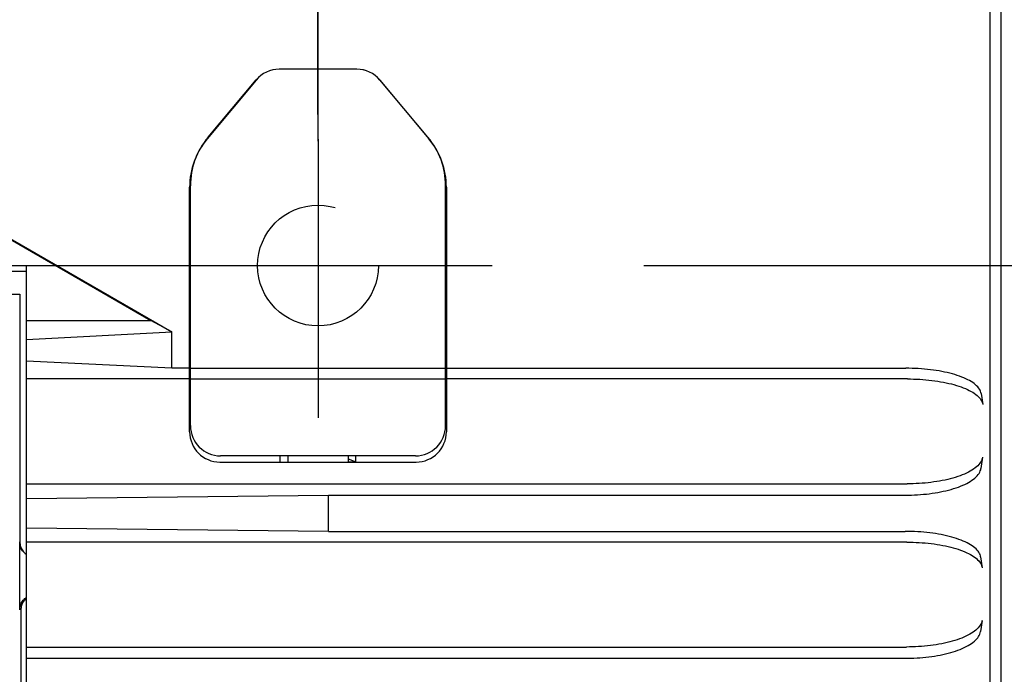
# Model space of a CAD drawing. Extents: x 56 to 538, y 37 to 383.
# Drawn here: x 180 to 194, y 160 to 169 of the extents above; entities that cross this region are included whole.
import ezdxf

# ---------------------------------------------------------------- set-up
doc = ezdxf.new("R2010")
doc.units = 0
doc.header["$MEASUREMENT"] = 0
doc.linetypes.add('CENTER2_18', pattern=[24, 12, -5, 2, -5])
doc.linetypes.add('DASHED2_17', pattern=[10, 4, -6])
doc.layers.get('DEFPOINTS').update_dxf_attribs({"color": 113, "linetype": 'CONTINUOUS'})
doc.layers.add('_0-1_0-00', color=6, linetype='CONTINUOUS')
doc.layers.add('DIM', color=4, linetype='CONTINUOUS')
doc.styles.get("Standard").update_dxf_attribs({"font": 'txt', "bigfont": 'bigfont.shx'})
doc.dimstyles.new('Standard-2', dxfattribs={"dimtxt": 3, "dimasz": 3, "dimexe": 2, "dimexo": 2, "dimgap": 1, "dimtad": 1, "dimdec": 0, "dimzin": 0, "dimdsep": 46, "dimtxsty": 'STANDARD', "dimcen": 0.09, "dimadec": 0, "dimazin": 0, "dimtfac": 1, "dimtdec": 0, "dimtmove": 0, "dimatfit": 3, "dimfxl": 1, "dimtolj": 1, "dimtzin": 0, "dimarcsym": 0})

# ---------------------------------------------------------------- blocks, each defined once
blk = doc.blocks.new('*D20')
at = {"layer": 'DEFPOINTS', "color": 0, "transparency": 16777216}
for p in [(184.431, 193.932), (110.832, 165.748), (184.431, 165.748)]:
    blk.add_point(p, dxfattribs=at)
at = {"layer": 'DIM', "color": 0, "lineweight": -2, "transparency": 16777216}
for p, q in [((110.832, 167.748), (110.832, 195.932)), ((184.431, 167.748), (184.431, 195.932)), ((113.832, 193.932), (181.431, 193.932))]:
    blk.add_line(p, q, dxfattribs=at)
at = {"layer": 'DIM', "color": 0, "transparency": 16777216}
for points in [[(113.832, 194.432), (113.832, 193.432), (110.832, 193.932)], [(181.431, 194.432), (181.431, 193.432), (184.431, 193.932)]]:
    blk.add_solid(points, dxfattribs=at)
at = {"layer": 'DIM', "color": 0, "transparency": 16777216, "insert": (142.312, 196.432), "char_height": 3, "attachment_point": 5}
blk.add_mtext('\\A1;368', dxfattribs=at)
blk = doc.blocks.new('*D25')
at = {"layer": 'DEFPOINTS', "color": 0, "transparency": 16777216}
for p in [(188.745, 165.748), (188.885, 111.147), (229.733, 111.147)]:
    blk.add_point(p, dxfattribs=at)
at = {"layer": 'DIM', "color": 0, "lineweight": -2, "transparency": 16777216}
for p, q in [((190.745, 165.748), (231.733, 165.748)), ((229.733, 162.748), (229.733, 114.147)), ((190.885, 111.147), (231.733, 111.147))]:
    blk.add_line(p, q, dxfattribs=at)
at = {"layer": 'DIM', "color": 0, "transparency": 16777216}
for points in [[(229.233, 162.748), (230.233, 162.748), (229.733, 165.748)], [(229.233, 114.147), (230.233, 114.147), (229.733, 111.147)]]:
    blk.add_solid(points, dxfattribs=at)
at = {"layer": 'DIM', "color": 0, "transparency": 16777216, "insert": (227.233, 138.447), "char_height": 3, "attachment_point": 5, "rotation": 90}
blk.add_mtext('\\A1;273', dxfattribs=at)
blk = doc.blocks.new('*D26')
at = {"layer": 'DEFPOINTS', "color": 0, "transparency": 16777216}
for p in [(192.519, 175.748), (192.519, 101.148), (234.82, 101.148)]:
    blk.add_point(p, dxfattribs=at)
at = {"layer": 'DIM', "color": 0, "lineweight": -2, "transparency": 16777216}
for p, q in [((194.519, 175.748), (236.82, 175.748)), ((234.82, 172.748), (234.82, 104.148)), ((194.519, 101.148), (236.82, 101.148))]:
    blk.add_line(p, q, dxfattribs=at)
at = {"layer": 'DIM', "color": 0, "transparency": 16777216}
for points in [[(234.32, 172.748), (235.32, 172.748), (234.82, 175.748)], [(234.32, 104.148), (235.32, 104.148), (234.82, 101.148)]]:
    blk.add_solid(points, dxfattribs=at)
at = {"layer": 'DIM', "color": 0, "transparency": 16777216, "insert": (232.32, 138.448), "char_height": 3, "attachment_point": 5, "rotation": 90}
blk.add_mtext('\\A1;373', dxfattribs=at)

msp = doc.modelspace()

# ---------------------------------------------------------------- linework, layer by layer
at = {"layer": '_0-1_0-00', "color": 7, "linetype": 'Continuous'}
for p, q in [((184.4315, 167.3925), (184.4315, 184.1985)), ((193.4791, 136.4376), (193.4791, 174.3334)), ((193.3315, 136.3776), (193.3315, 174.1483)), ((184.945, 168.3476), (183.9181, 168.3476)), ((183.6116, 168.2037), (182.9633, 167.4257)), ((182.9754, 167.4464), (183.6116, 168.2047)), ((185.8876, 167.4464), (185.2514, 168.2047)), ((185.2515, 168.2037), (185.8997, 167.4257)), ((182.7415, 163.6276), (182.7415, 166.8036)), ((186.1215, 163.6276), (186.1215, 166.8036)), ((182.7315, 163.5458), (182.7315, 166.7855)), ((186.1315, 166.7855), (186.1315, 163.5458)), ((179.5853, 166.5476), (182.4951, 164.8676)), ((179.814, 166.4074), (182.2185, 165.0192)), ((121.9015, 165.7476), (180.5715, 165.7476)), ((180.5715, 154.8276), (180.5715, 165.7476)), ((188.7458, 165.7485), (230.1398, 165.7485)), ((180.5715, 165.6676), (121.9065, 165.6676)), ((122.0196, 165.3676), (180.4834, 165.3676)), ((180.4834, 165.3676), (180.4834, 162.0876)), ((180.5715, 165.0192), (182.2185, 165.0192)), ((182.4951, 164.8676), (182.2185, 165.0192)), ((180.5715, 164.7692), (182.4951, 164.8676)), ((182.4951, 164.3876), (182.4951, 164.8676)), ((182.4951, 164.3876), (180.5715, 164.4797)), ((182.7415, 164.5476), (182.7315, 164.5476)), ((186.1315, 164.5476), (186.1215, 164.5476)), ((182.7315, 164.3876), (182.4951, 164.3876)), ((182.7415, 164.3876), (186.1215, 164.3876)), ((186.1315, 164.3876), (192.2174, 164.3876)), ((192.2587, 164.3873), (192.2174, 164.3876)), ((192.3, 164.3864), (192.2587, 164.3873)), ((192.3411, 164.3849), (192.3, 164.3864)), ((192.382, 164.3827), (192.3411, 164.3849)), ((192.4226, 164.38), (192.382, 164.3827)), ((192.463, 164.3767), (192.4226, 164.38)), ((192.5029, 164.3728), (192.463, 164.3767)), ((192.5424, 164.3683), (192.5029, 164.3728)), ((192.5813, 164.3633), (192.5424, 164.3683)), ((192.6197, 164.3576), (192.5813, 164.3633)), ((192.6574, 164.3514), (192.6197, 164.3576)), ((192.6944, 164.3446), (192.6574, 164.3514)), ((192.7307, 164.3373), (192.6944, 164.3446)), ((192.766, 164.3294), (192.7307, 164.3373)), ((192.8005, 164.321), (192.766, 164.3294)), ((192.8341, 164.3121), (192.8005, 164.321)), ((192.8665, 164.3027), (192.8341, 164.3121)), ((182.7415, 164.2458), (180.5715, 164.2458)), ((186.1215, 164.242), (182.7415, 164.242)), ((192.2379, 164.2458), (186.1215, 164.2458)), ((192.2379, 164.2458), (192.2792, 164.2455)), ((192.2792, 164.2455), (192.3204, 164.2446)), ((192.3204, 164.2446), (192.3615, 164.2431)), ((192.3615, 164.2431), (192.4024, 164.241)), ((192.4024, 164.241), (192.443, 164.2383)), ((192.443, 164.2383), (192.4833, 164.235)), ((192.4833, 164.235), (192.5232, 164.2311)), ((192.5232, 164.2311), (192.5627, 164.2266)), ((192.5627, 164.2266), (192.6016, 164.2215)), ((192.6016, 164.2215), (192.64, 164.2159)), ((192.64, 164.2159), (192.6777, 164.2097)), ((192.6777, 164.2097), (192.7147, 164.2029)), ((192.7147, 164.2029), (192.7509, 164.1955)), ((192.7509, 164.1955), (192.7863, 164.1877)), ((192.7863, 164.1877), (192.8208, 164.1793)), ((192.8208, 164.1793), (192.8543, 164.1703)), ((192.8979, 164.2928), (192.8665, 164.3027)), ((192.9282, 164.2824), (192.8979, 164.2928)), ((192.9572, 164.2715), (192.9282, 164.2824)), ((192.985, 164.2602), (192.9572, 164.2715)), ((193.0114, 164.2484), (192.985, 164.2602)), ((193.0364, 164.2363), (193.0114, 164.2484)), ((193.06, 164.2237), (193.0364, 164.2363)), ((193.0822, 164.2108), (193.06, 164.2237)), ((193.1027, 164.1975), (193.0822, 164.2108)), ((193.1217, 164.184), (193.1027, 164.1975)), ((193.1391, 164.1701), (193.1217, 164.184)), ((192.8543, 164.1703), (192.8868, 164.1609)), ((192.8868, 164.1609), (192.9182, 164.151)), ((192.9182, 164.151), (192.9485, 164.1406)), ((192.9485, 164.1406), (192.9775, 164.1297)), ((192.9775, 164.1297), (193.0053, 164.1184)), ((193.0053, 164.1184), (193.0317, 164.1066)), ((193.0317, 164.1066), (193.0568, 164.0945)), ((193.0568, 164.0945), (193.0804, 164.0819)), ((193.0804, 164.0819), (193.1025, 164.069)), ((193.1025, 164.069), (193.1231, 164.0557)), ((193.1231, 164.0557), (193.1421, 164.0421)), ((193.1547, 164.1559), (193.1391, 164.1701)), ((193.1687, 164.1415), (193.1547, 164.1559)), ((193.1809, 164.1269), (193.1687, 164.1415)), ((193.1914, 164.1121), (193.1809, 164.1269)), ((193.2, 164.0971), (193.1914, 164.1121)), ((193.2069, 164.082), (193.2, 164.0971)), ((193.2118, 164.0668), (193.2069, 164.082)), ((193.215, 164.0515), (193.2118, 164.0668)), ((193.215, 164.0515), (193.2354, 163.9095)), ((193.1421, 164.0421), (193.1594, 164.0282)), ((193.1594, 164.0282), (193.1751, 164.014)), ((193.1751, 164.014), (193.1891, 163.9996)), ((193.1891, 163.9996), (193.2013, 163.985)), ((193.2013, 163.985), (193.2118, 163.9702)), ((193.2118, 163.9702), (193.2205, 163.9552)), ((193.2205, 163.9552), (193.2273, 163.94)), ((193.2273, 163.94), (193.2323, 163.9248)), ((193.2323, 163.9248), (193.2354, 163.9095)), ((183.1315, 163.1458), (185.7315, 163.1458)), ((185.7215, 163.2276), (183.1415, 163.2276)), ((183.9315, 163.1458), (183.9315, 163.2276)), ((184.0315, 163.2276), (184.0315, 163.1458)), ((184.8315, 163.2276), (184.8315, 163.1458)), ((184.8315, 163.1876), (184.9315, 163.1476)), ((184.8315, 163.1476), (184.9315, 163.1476)), ((184.9315, 163.1458), (184.9315, 163.2276)), ((193.2076, 163.1447), (193.1965, 163.1288)), ((193.2169, 163.1609), (193.2076, 163.1447)), ((193.2329, 163.2103), (193.2114, 163.0611)), ((193.2241, 163.1773), (193.2169, 163.1609)), ((193.2295, 163.1937), (193.2241, 163.1773)), ((193.2329, 163.2103), (193.2295, 163.1937)), ((193.0454, 163.0122), (193.0195, 162.9994)), ((193.0698, 163.0254), (193.0454, 163.0122)), ((193.0928, 163.039), (193.0698, 163.0254)), ((193.1142, 163.0531), (193.0928, 163.039)), ((193.1341, 163.0676), (193.1142, 163.0531)), ((193.1523, 163.0824), (193.1341, 163.0676)), ((193.1688, 163.0976), (193.1523, 163.0824)), ((193.1836, 163.113), (193.1688, 163.0976)), ((193.1965, 163.1288), (193.1836, 163.113)), ((193.1861, 162.9955), (193.1954, 163.0117)), ((193.1954, 163.0117), (193.2027, 163.028)), ((193.2027, 163.028), (193.208, 163.0445)), ((193.208, 163.0445), (193.2114, 163.0611)), ((192.5496, 162.8765), (192.5109, 162.872)), ((192.5879, 162.8815), (192.5496, 162.8765)), ((192.6256, 162.8872), (192.5879, 162.8815)), ((192.6629, 162.8934), (192.6256, 162.8872)), ((192.6996, 162.9003), (192.6629, 162.8934)), ((192.7356, 162.9077), (192.6996, 162.9003)), ((192.7709, 162.9157), (192.7356, 162.9077)), ((192.8054, 162.9242), (192.7709, 162.9157)), ((192.8391, 162.9334), (192.8054, 162.9242)), ((192.8718, 162.943), (192.8391, 162.9334)), ((192.9036, 162.9533), (192.8718, 162.943)), ((192.9343, 162.964), (192.9036, 162.9533)), ((192.9639, 162.9753), (192.9343, 162.964)), ((192.9924, 162.9871), (192.9639, 162.9753)), ((193.0195, 162.9994), (192.9924, 162.9871)), ((193.0235, 162.8626), (193.048, 162.8758)), ((193.048, 162.8758), (193.071, 162.8895)), ((193.071, 162.8895), (193.0925, 162.9037)), ((193.0925, 162.9037), (193.1125, 162.9182)), ((193.1125, 162.9182), (193.1307, 162.933)), ((193.1307, 162.933), (193.1473, 162.9482)), ((193.1473, 162.9482), (193.162, 162.9637)), ((193.162, 162.9637), (193.175, 162.9795)), ((193.175, 162.9795), (193.1861, 162.9955)), ((180.5715, 162.8574), (192.233, 162.8574)), ((192.2731, 162.8577), (192.233, 162.8574)), ((192.3132, 162.8585), (192.2731, 162.8577)), ((192.3531, 162.86), (192.3132, 162.8585)), ((192.3929, 162.8621), (192.3531, 162.86)), ((192.4325, 162.8648), (192.3929, 162.8621)), ((192.4719, 162.8681), (192.4325, 162.8648)), ((192.5109, 162.872), (192.4719, 162.8681)), ((192.6406, 162.7437), (192.6773, 162.7505)), ((192.6773, 162.7505), (192.7133, 162.7579)), ((192.7133, 162.7579), (192.7486, 162.7659)), ((192.7486, 162.7659), (192.7832, 162.7745)), ((192.7832, 162.7745), (192.8169, 162.7836)), ((192.8169, 162.7836), (192.8497, 162.7933)), ((192.8497, 162.7933), (192.8815, 162.8036)), ((192.8815, 162.8036), (192.9122, 162.8143)), ((192.9122, 162.8143), (192.9419, 162.8256)), ((192.9419, 162.8256), (192.9704, 162.8375)), ((192.9704, 162.8375), (192.9976, 162.8498)), ((192.9976, 162.8498), (193.0235, 162.8626)), ((180.5715, 162.6628), (184.5715, 162.7076)), ((184.5715, 162.7076), (192.2114, 162.7076)), ((184.5715, 162.2276), (184.5715, 162.7076)), ((192.2114, 162.7076), (192.2514, 162.7079)), ((192.2514, 162.7079), (192.2914, 162.7088)), ((192.2914, 162.7088), (192.3313, 162.7103)), ((192.3313, 162.7103), (192.371, 162.7124)), ((192.371, 162.7124), (192.4105, 162.715)), ((192.4105, 162.715), (192.4498, 162.7183)), ((192.4498, 162.7183), (192.4888, 162.7222)), ((192.4888, 162.7222), (192.5274, 162.7267)), ((192.5274, 162.7267), (192.5656, 162.7317)), ((192.5656, 162.7317), (192.6034, 162.7374)), ((192.6034, 162.7374), (192.6406, 162.7437)), ((184.5715, 162.2276), (180.5715, 162.2704)), ((184.5715, 162.2276), (192.2099, 162.2276)), ((192.251, 162.2273), (192.2099, 162.2276)), ((192.2921, 162.2264), (192.251, 162.2273)), ((192.333, 162.2249), (192.2921, 162.2264)), ((192.3737, 162.2228), (192.333, 162.2249)), ((192.4142, 162.22), (192.3737, 162.2228)), ((192.4544, 162.2167), (192.4142, 162.22)), ((192.4942, 162.2129), (192.4544, 162.2167)), ((192.5335, 162.2084), (192.4942, 162.2129)), ((192.5724, 162.2033), (192.5335, 162.2084)), ((192.6107, 162.1977), (192.5724, 162.2033)), ((192.6483, 162.1914), (192.6107, 162.1977)), ((192.6853, 162.1847), (192.6483, 162.1914)), ((192.7215, 162.1773), (192.6853, 162.1847)), ((192.7569, 162.1694), (192.7215, 162.1773)), ((192.7914, 162.161), (192.7569, 162.1694)), ((192.8249, 162.152), (192.7914, 162.161)), ((192.8575, 162.1426), (192.8249, 162.152)), ((192.8889, 162.1326), (192.8575, 162.1426)), ((192.9192, 162.1222), (192.8889, 162.1326)), ((192.9484, 162.1112), (192.9192, 162.1222)), ((192.9762, 162.0998), (192.9484, 162.1112)), ((193.0028, 162.088), (192.9762, 162.0998)), ((180.4813, 162.0723), (180.4807, 162.0876)), ((180.4807, 161.1876), (180.4807, 162.0876)), ((180.4831, 162.0571), (180.4813, 162.0723)), ((180.486, 162.042), (180.4831, 162.0571)), ((180.4834, 162.0876), (180.484, 162.0719)), ((180.484, 162.0719), (180.4859, 162.0563)), ((180.4859, 162.0563), (180.489, 162.0409)), ((180.4901, 162.0272), (180.486, 162.042)), ((180.489, 162.0409), (180.4932, 162.0258)), ((180.4953, 162.0127), (180.4901, 162.0272)), ((180.4932, 162.0258), (180.4987, 162.0111)), ((180.5017, 161.9986), (180.4953, 162.0127)), ((180.4987, 162.0111), (180.5052, 161.9968)), ((180.5092, 161.985), (180.5017, 161.9986)), ((180.5052, 161.9968), (180.5129, 161.9831)), ((180.5177, 161.972), (180.5092, 161.985)), ((180.5129, 161.9831), (180.5216, 161.97)), ((180.5273, 161.9596), (180.5177, 161.972)), ((180.5216, 161.97), (180.5314, 161.9577)), ((192.2305, 162.0848), (180.5715, 162.0848)), ((192.2305, 162.0848), (192.2716, 162.0845)), ((192.2716, 162.0845), (192.3126, 162.0836)), ((192.3126, 162.0836), (192.3536, 162.0821)), ((192.3536, 162.0821), (192.3943, 162.08)), ((192.3943, 162.08), (192.4348, 162.0773)), ((192.4348, 162.0773), (192.4749, 162.074)), ((192.4749, 162.074), (192.5147, 162.0701)), ((192.5147, 162.0701), (192.5541, 162.0656)), ((192.5541, 162.0656), (192.5929, 162.0605)), ((192.5929, 162.0605), (192.6312, 162.0549)), ((192.6312, 162.0549), (192.6688, 162.0487)), ((192.6688, 162.0487), (192.7058, 162.0419)), ((192.7058, 162.0419), (192.742, 162.0346)), ((192.742, 162.0346), (192.7774, 162.0267)), ((192.7774, 162.0267), (192.8119, 162.0182)), ((192.8119, 162.0182), (192.8454, 162.0093)), ((192.8454, 162.0093), (192.878, 161.9998)), ((192.878, 161.9998), (192.9094, 161.9899)), ((192.9094, 161.9899), (192.9398, 161.9794)), ((192.9398, 161.9794), (192.9689, 161.9685)), ((192.9689, 161.9685), (192.9967, 161.9571)), ((193.0279, 162.0758), (193.0028, 162.088)), ((193.0517, 162.0631), (193.0279, 162.0758)), ((193.0739, 162.0501), (193.0517, 162.0631)), ((193.0946, 162.0367), (193.0739, 162.0501)), ((193.1137, 162.023), (193.0946, 162.0367)), ((193.1312, 162.009), (193.1137, 162.023)), ((193.147, 161.9947), (193.1312, 162.009)), ((193.161, 161.9802), (193.147, 161.9947)), ((193.1733, 161.9654), (193.161, 161.9802)), ((193.1839, 161.9505), (193.1733, 161.9654)), ((180.5379, 161.948), (180.5273, 161.9596)), ((180.5314, 161.9577), (180.542, 161.9462)), ((180.5494, 161.9372), (180.5379, 161.948)), ((180.542, 161.9462), (180.5535, 161.9355)), ((180.5618, 161.9272), (180.5494, 161.9372)), ((180.5535, 161.9355), (180.5659, 161.9258)), ((180.5715, 161.9206), (180.5618, 161.9272)), ((180.5659, 161.9258), (180.5715, 161.922)), ((192.9967, 161.9571), (193.0233, 161.9453)), ((193.0233, 161.9453), (193.0485, 161.933)), ((193.0485, 161.933), (193.0722, 161.9204)), ((193.0722, 161.9204), (193.0944, 161.9074)), ((193.0944, 161.9074), (193.1151, 161.894)), ((193.1151, 161.894), (193.1342, 161.8803)), ((193.1342, 161.8803), (193.1517, 161.8663)), ((193.1517, 161.8663), (193.1675, 161.852)), ((193.1675, 161.852), (193.1816, 161.8374)), ((193.1816, 161.8374), (193.1939, 161.8227)), ((193.1926, 161.9354), (193.1839, 161.9505)), ((193.1995, 161.9201), (193.1926, 161.9354)), ((193.2045, 161.9047), (193.1995, 161.9201)), ((193.2077, 161.8893), (193.2045, 161.9047)), ((193.2077, 161.8893), (193.2282, 161.7465)), ((193.1939, 161.8227), (193.2044, 161.8077)), ((193.2044, 161.8077), (193.2132, 161.7926)), ((193.2132, 161.7926), (193.22, 161.7773)), ((193.22, 161.7773), (193.2251, 161.762)), ((193.2251, 161.762), (193.2282, 161.7465)), ((180.5177, 161.3032), (180.5273, 161.3155)), ((180.5273, 161.3155), (180.5379, 161.3272)), ((180.5456, 161.3188), (180.5365, 161.3076)), ((180.5379, 161.3272), (180.5494, 161.338)), ((180.5552, 161.329), (180.5456, 161.3188)), ((180.5494, 161.338), (180.5618, 161.3479)), ((180.5651, 161.3383), (180.5552, 161.329)), ((180.5618, 161.3479), (180.5715, 161.3546)), ((180.5715, 161.3435), (180.5651, 161.3383)), ((180.4807, 161.1876), (180.4813, 161.2029)), ((180.4813, 161.2029), (180.4831, 161.2181)), ((180.4831, 161.2181), (180.486, 161.2331)), ((180.486, 161.2331), (180.4901, 161.248)), ((180.4901, 161.248), (180.4953, 161.2624)), ((180.4953, 161.2624), (180.5017, 161.2765)), ((180.497, 161.2019), (180.4965, 161.1876)), ((180.4965, 161.1876), (180.4965, 159.3876)), ((180.4986, 161.2161), (180.497, 161.2019)), ((180.5011, 161.2301), (180.4986, 161.2161)), ((180.5046, 161.244), (180.5011, 161.2301)), ((180.5017, 161.2765), (180.5092, 161.2901)), ((180.5092, 161.2575), (180.5046, 161.244)), ((180.5092, 161.2901), (180.5177, 161.3032)), ((180.5146, 161.2708), (180.5092, 161.2575)), ((180.5211, 161.2835), (180.5146, 161.2708)), ((180.5284, 161.2958), (180.5211, 161.2835)), ((180.5365, 161.3076), (180.5284, 161.2958)), ((193.1457, 160.9215), (193.1275, 160.9067)), ((193.1622, 160.9366), (193.1457, 160.9215)), ((193.1769, 160.9521), (193.1622, 160.9366)), ((193.1899, 160.9678), (193.1769, 160.9521)), ((193.201, 160.9837), (193.1899, 160.9678)), ((193.2102, 160.9999), (193.201, 160.9837)), ((193.2261, 161.0491), (193.2047, 160.9002)), ((193.2174, 161.0162), (193.2102, 160.9999)), ((193.2228, 161.0326), (193.2174, 161.0162)), ((193.2261, 161.0491), (193.2228, 161.0326)), ((192.8968, 160.7923), (192.865, 160.7821)), ((192.9276, 160.8031), (192.8968, 160.7923)), ((192.9572, 160.8144), (192.9276, 160.8031)), ((192.9856, 160.8262), (192.9572, 160.8144)), ((193.0128, 160.8385), (192.9856, 160.8262)), ((193.0387, 160.8513), (193.0128, 160.8385)), ((193.0631, 160.8645), (193.0387, 160.8513)), ((193.0861, 160.8781), (193.0631, 160.8645)), ((193.1076, 160.8922), (193.0861, 160.8781)), ((193.1275, 160.9067), (193.1076, 160.8922)), ((193.1408, 160.7878), (193.1555, 160.8032)), ((193.1555, 160.8032), (193.1684, 160.8189)), ((193.1684, 160.8189), (193.1795, 160.8349)), ((193.1795, 160.8349), (193.1887, 160.851)), ((193.1887, 160.851), (193.196, 160.8673)), ((193.196, 160.8673), (193.2013, 160.8837)), ((193.2013, 160.8837), (193.2047, 160.9002)), ((180.5715, 160.6964), (192.2263, 160.6964)), ((192.2664, 160.6967), (192.2263, 160.6964)), ((192.3064, 160.6976), (192.2664, 160.6967)), ((192.3463, 160.6991), (192.3064, 160.6976)), ((192.3861, 160.7012), (192.3463, 160.6991)), ((192.4256, 160.7039), (192.3861, 160.7012)), ((192.465, 160.7072), (192.4256, 160.7039)), ((192.504, 160.711), (192.465, 160.7072)), ((192.5427, 160.7155), (192.504, 160.711)), ((192.5809, 160.7206), (192.5427, 160.7155)), ((192.6187, 160.7262), (192.5809, 160.7206)), ((192.656, 160.7325), (192.6187, 160.7262)), ((192.6927, 160.7393), (192.656, 160.7325)), ((192.7287, 160.7467), (192.6927, 160.7393)), ((192.764, 160.7547), (192.7287, 160.7467)), ((192.7985, 160.7633), (192.764, 160.7547)), ((192.8322, 160.7724), (192.7985, 160.7633)), ((192.865, 160.7821), (192.8322, 160.7724)), ((192.9061, 160.6543), (192.9358, 160.6656)), ((192.9358, 160.6656), (192.9642, 160.6774)), ((192.9642, 160.6774), (192.9914, 160.6896)), ((192.9914, 160.6896), (193.0173, 160.7024)), ((193.0173, 160.7024), (193.0417, 160.7156)), ((193.0417, 160.7156), (193.0647, 160.7293)), ((193.0647, 160.7293), (193.0862, 160.7434)), ((193.0862, 160.7434), (193.106, 160.7578)), ((193.106, 160.7578), (193.1243, 160.7726)), ((193.1243, 160.7726), (193.1408, 160.7878)), ((180.5715, 160.5476), (192.2049, 160.5476)), ((192.2049, 160.5476), (192.2449, 160.5479)), ((192.2449, 160.5479), (192.285, 160.5488)), ((192.285, 160.5488), (192.3249, 160.5503)), ((192.3249, 160.5503), (192.3647, 160.5524)), ((192.3647, 160.5524), (192.4042, 160.555)), ((192.4042, 160.555), (192.4436, 160.5583)), ((192.4436, 160.5583), (192.4826, 160.5622)), ((192.4826, 160.5622), (192.5213, 160.5667)), ((192.5213, 160.5667), (192.5595, 160.5717)), ((192.5595, 160.5717), (192.5973, 160.5774)), ((192.5973, 160.5774), (192.6346, 160.5837)), ((192.6346, 160.5837), (192.6712, 160.5905)), ((192.6712, 160.5905), (192.7073, 160.5979)), ((192.7073, 160.5979), (192.7426, 160.6059)), ((192.7426, 160.6059), (192.7771, 160.6145)), ((192.7771, 160.6145), (192.8108, 160.6236)), ((192.8108, 160.6236), (192.8436, 160.6333)), ((192.8436, 160.6333), (192.8754, 160.6435)), ((192.8754, 160.6435), (192.9061, 160.6543))]:
    msp.add_line(p, q, dxfattribs=at)
at = {"layer": '_0-1_0-00', "color": 3, "linetype": 'CENTER2_18'}
for p, q in [((184.4315, 167.4195), (184.4315, 163.7303)), ((107.9661, 165.7476), (186.7373, 165.7476))]:
    msp.add_line(p, q, dxfattribs=at)
at = {"layer": '_0-1_0-00', "color": 4, "linetype": 'DASHED2_17'}
msp.add_circle((184.4315, 165.7476), 0.8, dxfattribs=at)
at = {"layer": '_0-1_0-00', "color": 7, "linetype": 'Continuous'}
for centre, radius, start, end in [((183.9189, 167.9476), 0.4, 90, 140.194), ((183.9181, 167.9476), 0.4, 90, 140.004), ((184.9442, 167.9476), 0.4, 39.806, 90), ((184.945, 167.9476), 0.4, 39.996, 90), ((183.7416, 166.8037), 1, 140.004, 180), ((185.1216, 166.8037), 1, 0, 39.996), ((183.7316, 166.7856), 1, 140.194, 180), ((185.1316, 166.7856), 1, 0, 39.806), ((183.1315, 163.5458), 0.4, 180, 270), ((183.1415, 163.6276), 0.4, 180, 270), ((185.7215, 163.6276), 0.4, 270, 0), ((185.7315, 163.5458), 0.4, 270, 0)]:
    msp.add_arc(centre, radius, start, end, dxfattribs=at)

# ---------------------------------------------------------------- dimensions: what is measured, and where the dimension line sits
at = {"layer": 'DIM', "color": 5}
dim = msp.add_linear_dim(base=(184.4315, 193.9321), p1=(110.8315, 165.7476), p2=(184.4315, 165.7476), dimstyle='Standard-2', override={"dimlfac": 5}, dxfattribs=at)
dim.commit()
dim.dimension.update_dxf_attribs({"geometry": '*D20', "text_midpoint": (142.3125, 193.9321), "dimtype": 160})
for base, p1, p2, picture, middle in [((234.8202, 101.1476), (192.5189, 175.7476), (192.5189, 101.1476), '*D26', (232.3202, 138.4476)), ((229.733, 111.1467), (188.745, 165.7477), (188.8849, 111.1467), '*D25', (227.233, 138.4472))]:
    dim = msp.add_linear_dim(base=base, p1=p1, p2=p2, angle=90, dimstyle='Standard-2', override={"dimlfac": 5}, dxfattribs=at)
    dim.commit()
    dim.dimension.update_dxf_attribs({"geometry": picture, "text_midpoint": middle})

doc.saveas('drawing.dxf')
